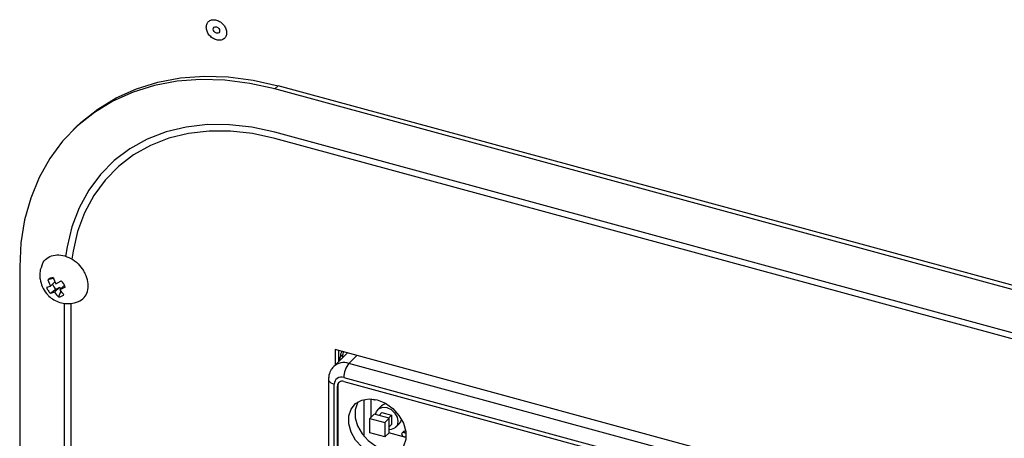
# Paper-space layout 'Foglio2' of a CAD drawing. Units: millimetres. Extents: x 0 to 622, y 0 to 420.
# Drawn here: x 78 to 85, y 104 to 107 of the extents above; entities that cross this region are included whole.
import ezdxf

# ---------------------------------------------------------------- set-up
doc = ezdxf.new("R2010")
doc.units = ezdxf.units.MM

psp = doc.layouts.new('Foglio2')

# ---------------------------------------------------------------- linework, layer by layer
at = {"color": 7, "linetype": 'Continuous', "lineweight": 25}
for p, q in [((79.97099, 106.773395), (79.947655, 106.75062)), ((85.277498, 105.3312), (79.97099, 106.773395)), ((85.254164, 105.308424), (79.947655, 106.75062)), ((78.574033, 106.490323), (78.550699, 106.467548)), ((85.254164, 105.008416), (79.947655, 106.450611)), ((85.254164, 104.965557), (79.947655, 106.407753)), ((78.178819, 105.517017), (78.178819, 102.516931)), ((78.409894, 105.436772), (78.374703, 105.427084)), ((78.423059, 105.413651), (78.392799, 105.384116)), ((78.412446, 105.440278), (78.409894, 105.436772)), ((78.416632, 105.430892), (78.409894, 105.436772)), ((78.429568, 105.400177), (78.467257, 105.419585)), ((78.366037, 105.375374), (78.392799, 105.384116)), ((78.431634, 105.363151), (78.392919, 105.332432)), ((78.41968, 105.341175), (78.392919, 105.332432)), ((78.456233, 105.376851), (78.41968, 105.341175)), ((78.431634, 105.363151), (78.456233, 105.376851)), ((78.46473, 105.349174), (78.448704, 105.308872)), ((78.456233, 105.376851), (78.460917, 105.361595)), ((78.489421, 105.389416), (78.456449, 105.357235)), ((78.494138, 105.376643), (78.456449, 105.357235)), ((78.488365, 105.26583), (78.488365, 102.593522)), ((78.532586, 105.265971), (78.532586, 102.575684)), ((80.453403, 104.920263), (80.357697, 104.82685)), ((84.834065, 103.729693), (80.367754, 104.94354)), ((80.367754, 104.94354), (80.367754, 104.836666)), ((80.391088, 104.937199), (80.391088, 104.859442)), ((80.421424, 104.910207), (80.402756, 104.891987)), ((80.402756, 104.870829), (80.402756, 104.891987)), ((80.421424, 104.88905), (80.421424, 104.910207)), ((80.518341, 104.902614), (80.462469, 104.848081)), ((84.641344, 103.712352), (80.462469, 104.848081)), ((80.321137, 104.737533), (80.321137, 101.968883)), ((80.427466, 104.74963), (84.606342, 103.613901)), ((80.427466, 104.721772), (84.606342, 103.586043)), ((80.361135, 101.93472), (80.361135, 104.70337)), ((80.385579, 104.69321), (80.383245, 104.690932)), ((80.383245, 101.935139), (80.383245, 104.690932)), ((80.385579, 104.69321), (80.385579, 101.937417)), ((80.569189, 104.340411), (80.569189, 104.598608)), ((80.618091, 104.476797), (80.618091, 104.602172)), ((80.689637, 104.553703), (80.663969, 104.52865)), ((80.671516, 104.487275), (80.69192, 104.50719)), ((80.69192, 104.50719), (80.758252, 104.489163)), ((80.638124, 104.49635), (80.607789, 104.466742)), ((80.607789, 104.466742), (80.711708, 104.438499)), ((80.607789, 104.366024), (80.607789, 104.466742)), ((80.742043, 104.468107), (80.638124, 104.49635)), ((80.711708, 104.438499), (80.742043, 104.468107)), ((80.711708, 104.438499), (80.711708, 104.337781)), ((80.758252, 104.489163), (80.737847, 104.469247)), ((80.742043, 104.367389), (80.742043, 104.468107)), ((80.758252, 104.489163), (80.758252, 104.424875)), ((80.758252, 104.424875), (80.742043, 104.409055)), ((80.786203, 104.403415), (80.811871, 104.428468)), ((80.841577, 104.375544), (80.83341, 104.367572)), ((80.711708, 104.337781), (80.607789, 104.366024)), ((80.711708, 104.337781), (80.742043, 104.367389)), ((80.858138, 104.333326), (80.740031, 104.365425))]:
    psp.add_line(p, q, dxfattribs=at)
at = {"color": 7, "linetype": 'Continuous', "lineweight": 25, "flags": 128}
for points in [[(79.52178, 107.165325), (79.523463, 107.173068), (79.528256, 107.178717), (79.535429, 107.181413), (79.543891, 107.180745), (79.552352, 107.176814), (79.559525, 107.170219), (79.564318, 107.161964), (79.566001, 107.153306), (79.564318, 107.145563), (79.559525, 107.139914), (79.552352, 107.137218), (79.543891, 107.137886), (79.535429, 107.141817), (79.528256, 107.148412), (79.523463, 107.156667), (79.52178, 107.165325)], [(78.574033, 106.490323), (78.603661, 106.518234), (78.720234, 106.611207), (78.848852, 106.689232), (78.988277, 106.751558), (79.137166, 106.797584), (79.294085, 106.826867), (79.457524, 106.839125), (79.625907, 106.834241), (79.797613, 106.81226), (79.97099, 106.773395)], [(79.947655, 106.75062), (79.774279, 106.789485), (79.602572, 106.811465), (79.434189, 106.81635), (79.270751, 106.804092), (79.113831, 106.774809), (78.964942, 106.728782), (78.825517, 106.666457), (78.696899, 106.588431), (78.580326, 106.495458), (78.476921, 106.388432), (78.387681, 106.268384), (78.313463, 106.136471), (78.254984, 105.993962), (78.212806, 105.84223), (78.187336, 105.682736), (78.178819, 105.517017)], [(79.947655, 106.450611), (79.789761, 106.48522), (79.633721, 106.502816), (79.481367, 106.503193), (79.334488, 106.486347), (79.194808, 106.452474), (79.063968, 106.401973), (78.943504, 106.335437), (78.83483, 106.253647), (78.739223, 106.157563), (78.657804, 106.048313), (78.59153, 105.927181), (78.541179, 105.795589), (78.507342, 105.655081), (78.497545, 105.58878)], [(79.947655, 106.407753), (79.793658, 106.44146), (79.641489, 106.458477), (79.492958, 106.458599), (79.349828, 106.441827), (79.213799, 106.408359), (79.086487, 106.358592), (78.969405, 106.293119), (78.863943, 106.212716), (78.771354, 106.118339), (78.692737, 106.011109), (78.629027, 105.892299), (78.580981, 105.763321), (78.549168, 105.625707), (78.541181, 105.569463)], [(80.423366, 104.928426), (80.423293, 104.928094), (80.421424, 104.910207)], [(80.321137, 104.737571), (80.321539, 104.733542), (80.324484, 104.726123), (80.330182, 104.719143), (80.338415, 104.712869), (80.348867, 104.707543), (80.361135, 104.70337)], [(80.659749, 104.595124), (80.715812, 104.572075), (80.767333, 104.535269), (80.810138, 104.487687), (80.84076, 104.433185), (80.856717, 104.376177), (80.856717, 104.321282), (80.84076, 104.272948), (80.810138, 104.235091), (80.767333, 104.210776), (80.715812, 104.201974), (80.659749, 104.209399), (80.603685, 104.232448), (80.552164, 104.269254), (80.509359, 104.316836), (80.478737, 104.371338), (80.46278, 104.428346), (80.46278, 104.483241), (80.478737, 104.531575), (80.509359, 104.569432), (80.552164, 104.593747), (80.603685, 104.602549), (80.659749, 104.595124)], [(80.527372, 104.582238), (80.523073, 104.574848), (80.507116, 104.526514), (80.507116, 104.471619), (80.523073, 104.414612), (80.553695, 104.360109), (80.5965, 104.312528), (80.648022, 104.275721), (80.704085, 104.252672), (80.760148, 104.245248), (80.811669, 104.254049), (80.836461, 104.265559)], [(80.648007, 104.493664), (80.65359, 104.514166), (80.670365, 104.533939), (80.695471, 104.543374), (80.725086, 104.541035), (80.7547, 104.527277), (80.779806, 104.504195), (80.796582, 104.475304), (80.802473, 104.445001), (80.796582, 104.4179), (80.779806, 104.398126), (80.7547, 104.388691), (80.742043, 104.388245)], [(80.811871, 104.428468), (80.82225, 104.442953), (80.82748, 104.460451)], [(80.829923, 104.358661), (80.831186, 104.364468), (80.83478, 104.368706), (80.84016, 104.370727), (80.846506, 104.370226), (80.852852, 104.367278), (80.858215, 104.362352)], [(80.858554, 104.339836), (80.858232, 104.339603), (80.852852, 104.337581), (80.846506, 104.338082), (80.84016, 104.34103), (80.83478, 104.345976), (80.831186, 104.352168), (80.829923, 104.358661)]]:
    psp.add_lwpolyline(points, dxfattribs=at)
at = {"color": 7, "linetype": 'Continuous', "lineweight": 25}
for centre, radius, start, end in [((78.408233, 105.39837), 0.044145, 113.3708434, 139.4244338), ((78.667076, 105.524922), 0.308309, 198.5020314, 207.1746725), ((78.411525, 105.390118), 0.053027, 90.0575282, 113.098842), ((78.476949, 105.421787), 0.074105, 198.8775437, 232.3027209), ((78.703844, 105.540982), 0.308307, 198.5020051, 207.1746836), ((78.400583, 105.347189), 0.098421, 32.1261807, 47.3562464), ((78.410132, 105.352899), 0.087297, 15.782823, 32.2852657), ((78.450043, 105.399118), 0.087297, 195.782823, 212.2852657), ((78.459593, 105.404828), 0.098421, 212.1262067, 227.3561847), ((78.618858, 105.490943), 0.249204, 216.9407397, 226.937655), ((78.655628, 105.507004), 0.249205, 216.9407531, 226.9376371), ((78.44865, 105.361899), 0.053027, 270.0575282, 293.098842), ((78.451942, 105.353647), 0.044145, 293.3708337, 319.4244452), ((80.477772, 104.89345), 0.075031, 149.7447448, 181.1170089), ((80.428225, 104.747939), 0.105834, 71.1218555, 131.8059074), ((80.580838, 104.750549), 0.153374, 140.5129437, 180.3434369), ((80.409885, 104.704155), 0.048756, 68.8623325, 180.9222404), ((80.415745, 104.691455), 0.032504, 68.862298, 180.9222551), ((80.418068, 104.694241), 0.032506, 138.4506998, 181.8183269), ((80.642398, 104.613274), 0.017677, 223.5592473, 296.6158834), ((80.727719, 104.513325), 0.055503, 95.9247687, 133.3230898), ((80.85066, 104.36483), 0.014045, 65.3875797, 130.2915424)]:
    psp.add_arc(centre, radius, start, end, dxfattribs=at)
for points, knots in [([(79.473137, 107.178545), (79.474273, 107.187434), (79.475939, 107.200482), (79.484811, 107.213896), (79.496517, 107.224271), (79.512197, 107.230266), (79.529954, 107.230877), (79.543883, 107.228414), (79.55782, 107.223305), (79.575577, 107.213045), (79.591258, 107.198527), (79.602967, 107.18179), (79.611842, 107.163554), (79.613509, 107.149592), (79.614644, 107.140086)], [0, 0, 0, 0, 0.12794691, 0.18780587, 0.24890171, 0.37437757, 0.43709678, 0.49999997, 0.56279564, 0.62562241, 0.75109827, 0.8120927, 0.87205309, 1, 1, 1, 1]), ([(79.614644, 107.140086), (79.613509, 107.131197), (79.611843, 107.11815), (79.602971, 107.104735), (79.591264, 107.09436), (79.575584, 107.088365), (79.557828, 107.087755), (79.543899, 107.090217), (79.529962, 107.095326), (79.512204, 107.105586), (79.496524, 107.120105), (79.484815, 107.136841), (79.47594, 107.155078), (79.474273, 107.169039), (79.473137, 107.178545)], [0, 0, 0, 0, 0.12794691, 0.18780587, 0.24890171, 0.37437757, 0.43709678, 0.49999997, 0.56279564, 0.62562241, 0.75109827, 0.8120927, 0.87205309, 1, 1, 1, 1]), ([(78.33232, 105.52268), (78.335229, 105.531859), (78.34322, 105.557079), (78.375356, 105.58478), (78.422527, 105.601735), (78.478009, 105.59921), (78.534155, 105.577938), (78.585716, 105.54113), (78.610192, 105.507771), (78.622233, 105.491361)], [0, 0, 0, 0, 0.08747858, 0.24037217, 0.39326576, 0.54615935, 0.69905294, 0.85194653, 1, 1, 1, 1]), ([(78.331481, 105.523012), (78.328949, 105.517188), (78.320962, 105.49882), (78.318148, 105.467128), (78.319516, 105.424329), (78.329188, 105.396739), (78.335085, 105.37992)], [0, 0, 0, 0, 0.12926545, 0.40772039, 0.63893308, 1, 1, 1, 1]), ([(78.586235, 105.276547), (78.600203, 105.284849), (78.628139, 105.301453), (78.651382, 105.34593), (78.656823, 105.398825), (78.645345, 105.449791), (78.628798, 105.479552), (78.622233, 105.491361)], [0, 0, 0, 0, 0.214693861, 0.429387722, 0.644081583, 0.858775444, 1, 1, 1, 1]), ([(78.335085, 105.37992), (78.344039, 105.363207), (78.356889, 105.33922), (78.385589, 105.3098), (78.415604, 105.287469), (78.457756, 105.268887), (78.506514, 105.260923), (78.551376, 105.263339), (78.576573, 105.274227), (78.585659, 105.278153)], [0, 0, 0, 0, 0.18838301, 0.2703756, 0.40936174, 0.56070289, 0.72639212, 0.90132785, 1, 1, 1, 1]), ([(80.359148, 104.825485), (80.352537, 104.819271), (80.335661, 104.803407), (80.323504, 104.771318), (80.321828, 104.747393), (80.321137, 104.737533)], [0, 0, 0, 0, 0.27462193, 0.70106699, 1, 1, 1, 1])]:
    psp.add_open_spline(points, degree=3, knots=knots, dxfattribs=at)

doc.saveas('drawing.dxf')
